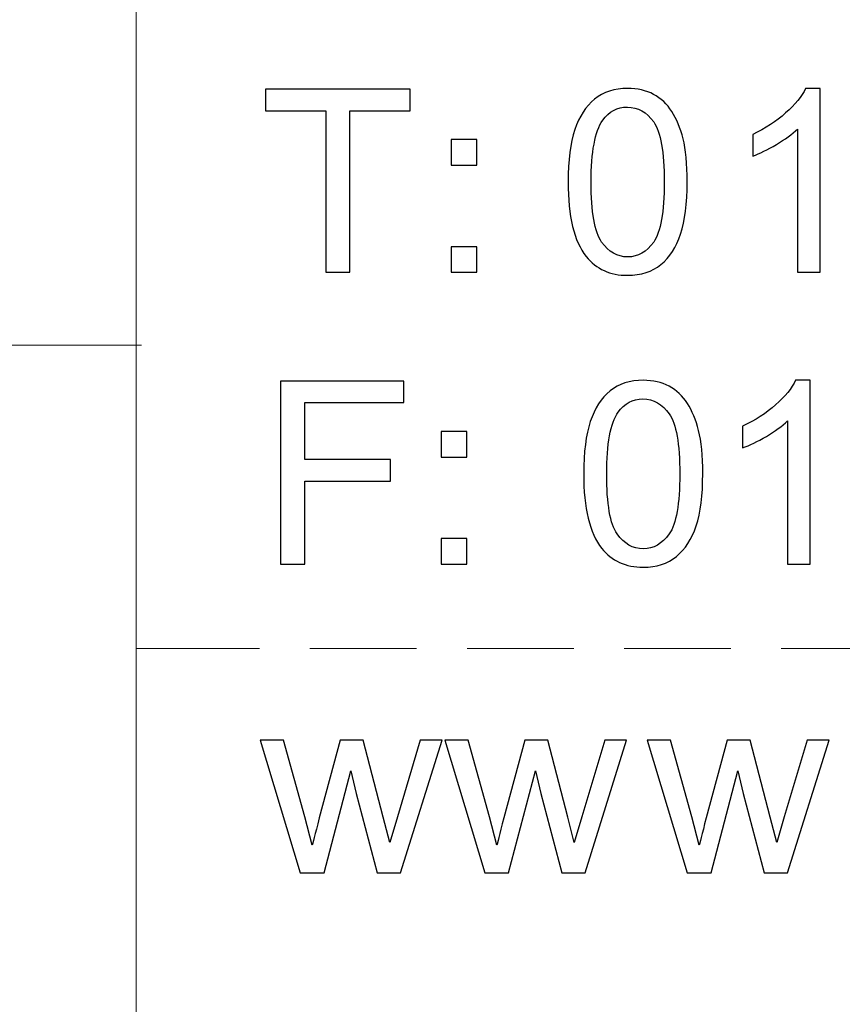
# Model space of a CAD drawing. Units: millimetres. Extents: x -142 to 139, y -98 to 101.
# Drawn here: x -24 to -12, y -83 to -68 of the extents above; entities that cross this region are included whole.
import ezdxf

# ---------------------------------------------------------------- set-up
doc = ezdxf.new("R2010")
doc.units = ezdxf.units.MM
doc.header["$MEASUREMENT"] = 0
doc.layers.add('Layer 1', color=7, linetype='Continuous')

msp = doc.modelspace()

# ---------------------------------------------------------------- linework, layer by layer
at = {"layer": 'Layer 1', "lineweight": 18}
for points in [[(-22.2975, -88.5341), (-22.2975, -88.5341), (-22.2975, -37.3954), (-22.2975, -37.3954)], [(-133.0413, -72.6167), (-133.0413, -72.6167), (-22.2129, -72.6167), (-22.2129, -72.6167)], [(-22.2975, -77.1887), (-22.2975, -77.1887), (-20.4349, -77.1887), (-20.4349, -77.1887)], [(-19.6729, -77.1887), (-19.6729, -77.1887), (-18.0642, -77.1887), (-18.0642, -77.1887)], [(-17.3022, -77.1887), (-17.3022, -77.1887), (-15.6935, -77.1887), (-15.6935, -77.1887)], [(-14.9315, -77.1887), (-14.9315, -77.1887), (-13.3229, -77.1887), (-13.3229, -77.1887)], [(-12.5609, -77.1887), (-12.5609, -77.1887), (-10.9522, -77.1887), (-10.9522, -77.1887)]]:
    msp.add_open_spline(points, degree=3, dxfattribs=at)
at = {"layer": 'Layer 1'}
for points, knots in [([(-19.4357, -71.5159), (-19.4357, -71.5159), (-19.4357, -69.0789), (-19.4357, -69.0789), (-19.4357, -69.0789), (-19.4357, -69.0789), (-20.3457, -69.0789), (-20.3457, -69.0789), (-20.3457, -69.0789), (-20.3457, -69.0789), (-20.3457, -68.755), (-20.3457, -68.755), (-20.3457, -68.755), (-20.3457, -68.755), (-18.1594, -68.755), (-18.1594, -68.755), (-18.1594, -68.755), (-18.1594, -68.755), (-18.1594, -69.0789), (-18.1594, -69.0789), (-18.1594, -69.0789), (-18.1594, -69.0789), (-19.0694, -69.0789), (-19.0694, -69.0789), (-19.0694, -69.0789), (-19.0694, -69.0789), (-19.0694, -71.5159), (-19.0694, -71.5159), (-19.0694, -71.5159), (-19.0694, -71.5159), (-19.4357, -71.5159), (-19.4357, -71.5159)], [0, 0, 0, 0, 0.1111111, 0.1111111, 0.1111111, 0.1111111, 0.2222222, 0.2222222, 0.2222222, 0.2222222, 0.3333333, 0.3333333, 0.3333333, 0.3333333, 0.4444444, 0.4444444, 0.4444444, 0.4444444, 0.5555556, 0.5555556, 0.5555556, 0.5555556, 0.6666667, 0.6666667, 0.6666667, 0.6666667, 0.7777778, 0.7777778, 0.7777778, 0.7777778, 1, 1, 1, 1]), ([(-15.7776, -70.1534), (-15.7776, -69.8276), (-15.7442, -69.5641), (-15.6774, -69.3649), (-15.6774, -69.3649), (-15.6099, -69.165), (-15.5103, -69.0114), (-15.3779, -68.9041), (-15.3779, -68.9041), (-15.2462, -68.7968), (-15.0797, -68.7434), (-14.8792, -68.7434), (-14.8792, -68.7434), (-14.7314, -68.7434), (-14.6016, -68.773), (-14.4891, -68.8328), (-14.4891, -68.8328), (-14.3773, -68.8925), (-14.2847, -68.9787), (-14.2128, -69.0911), (-14.2128, -69.0911), (-14.1408, -69.2029), (-14.0842, -69.3398), (-14.0431, -69.5011), (-14.0431, -69.5011), (-14.0013, -69.6624), (-13.9808, -69.8803), (-13.9808, -70.1534), (-13.9808, -70.1534), (-13.9808, -70.4774), (-14.0142, -70.7396), (-14.0804, -70.9388), (-14.0804, -70.9388), (-14.1466, -71.1387), (-14.2462, -71.2923), (-14.3786, -71.4002), (-14.3786, -71.4002), (-14.5103, -71.5082), (-14.6774, -71.5622), (-14.8792, -71.5622), (-14.8792, -71.5622), (-15.1446, -71.5622), (-15.3535, -71.4677), (-15.5052, -71.2781), (-15.5052, -71.2781), (-15.687, -71.0468), (-15.7776, -70.6721), (-15.7776, -70.1534)], [0, 0, 0, 0, 0.0769231, 0.0769231, 0.0769231, 0.0769231, 0.1538462, 0.1538462, 0.1538462, 0.1538462, 0.2307692, 0.2307692, 0.2307692, 0.2307692, 0.3076923, 0.3076923, 0.3076923, 0.3076923, 0.3846154, 0.3846154, 0.3846154, 0.3846154, 0.4615385, 0.4615385, 0.4615385, 0.4615385, 0.5384615, 0.5384615, 0.5384615, 0.5384615, 0.6153846, 0.6153846, 0.6153846, 0.6153846, 0.6923077, 0.6923077, 0.6923077, 0.6923077, 0.7692308, 0.7692308, 0.7692308, 0.7692308, 0.8461538, 0.8461538, 0.8461538, 0.8461538, 1, 1, 1, 1]), ([(-11.975, -71.5159), (-11.975, -71.5159), (-12.3143, -71.5159), (-12.3143, -71.5159), (-12.3143, -71.5159), (-12.3143, -71.5159), (-12.3143, -69.3553), (-12.3143, -69.3553), (-12.3143, -69.3553), (-12.3959, -69.4337), (-12.5032, -69.5114), (-12.6356, -69.5892), (-12.6356, -69.5892), (-12.768, -69.6669), (-12.8876, -69.7254), (-12.993, -69.764), (-12.993, -69.764), (-12.993, -69.764), (-12.993, -69.4362), (-12.993, -69.4362), (-12.993, -69.4362), (-12.8034, -69.3475), (-12.6376, -69.2396), (-12.4955, -69.1123), (-12.4955, -69.1123), (-12.3535, -68.9857), (-12.2526, -68.863), (-12.1935, -68.7434), (-12.1935, -68.7434), (-12.1935, -68.7434), (-11.975, -68.7434), (-11.975, -68.7434), (-11.975, -68.7434), (-11.975, -68.7434), (-11.975, -71.5159), (-11.975, -71.5159)], [0, 0, 0, 0, 0.1, 0.1, 0.1, 0.1, 0.2, 0.2, 0.2, 0.2, 0.3, 0.3, 0.3, 0.3, 0.4, 0.4, 0.4, 0.4, 0.5, 0.5, 0.5, 0.5, 0.6, 0.6, 0.6, 0.6, 0.7, 0.7, 0.7, 0.7, 0.8, 0.8, 0.8, 0.8, 1, 1, 1, 1]), ([(-15.4306, -70.1547), (-15.4306, -70.6091), (-15.3779, -70.9112), (-15.2719, -71.0602), (-15.2719, -71.0602), (-15.1658, -71.21), (-15.0347, -71.2845), (-14.8792, -71.2845), (-14.8792, -71.2845), (-14.7237, -71.2845), (-14.5926, -71.2093), (-14.4865, -71.0596), (-14.4865, -71.0596), (-14.3805, -70.9092), (-14.3278, -70.6078), (-14.3278, -70.1547), (-14.3278, -70.1547), (-14.3278, -69.7004), (-14.3805, -69.3983), (-14.4865, -69.2492), (-14.4865, -69.2492), (-14.5919, -69.0995), (-14.7243, -69.0249), (-14.8831, -69.0249), (-14.8831, -69.0249), (-15.0386, -69.0249), (-15.1633, -69.0911), (-15.2564, -69.2229), (-15.2564, -69.2229), (-15.3728, -69.3906), (-15.4306, -69.7017), (-15.4306, -70.1547)], [0, 0, 0, 0, 0.1111111, 0.1111111, 0.1111111, 0.1111111, 0.2222222, 0.2222222, 0.2222222, 0.2222222, 0.3333333, 0.3333333, 0.3333333, 0.3333333, 0.4444444, 0.4444444, 0.4444444, 0.4444444, 0.5555556, 0.5555556, 0.5555556, 0.5555556, 0.6666667, 0.6666667, 0.6666667, 0.6666667, 0.7777778, 0.7777778, 0.7777778, 0.7777778, 1, 1, 1, 1]), ([(-17.5424, -69.9002), (-17.5424, -69.9002), (-17.5424, -69.5146), (-17.5424, -69.5146), (-17.5424, -69.5146), (-17.5424, -69.5146), (-17.1568, -69.5146), (-17.1568, -69.5146), (-17.1568, -69.5146), (-17.1568, -69.5146), (-17.1568, -69.9002), (-17.1568, -69.9002), (-17.1568, -69.9002), (-17.1568, -69.9002), (-17.5424, -69.9002), (-17.5424, -69.9002)], [0, 0, 0, 0, 0.2, 0.2, 0.2, 0.2, 0.4, 0.4, 0.4, 0.4, 0.6, 0.6, 0.6, 0.6, 1, 1, 1, 1]), ([(-17.5424, -71.5159), (-17.5424, -71.5159), (-17.5424, -71.1303), (-17.5424, -71.1303), (-17.5424, -71.1303), (-17.5424, -71.1303), (-17.1568, -71.1303), (-17.1568, -71.1303), (-17.1568, -71.1303), (-17.1568, -71.1303), (-17.1568, -71.5159), (-17.1568, -71.5159), (-17.1568, -71.5159), (-17.1568, -71.5159), (-17.5424, -71.5159), (-17.5424, -71.5159)], [0, 0, 0, 0, 0.2, 0.2, 0.2, 0.2, 0.4, 0.4, 0.4, 0.4, 0.6, 0.6, 0.6, 0.6, 1, 1, 1, 1]), ([(-20.1182, -75.9185), (-20.1182, -75.9185), (-20.1182, -73.1576), (-20.1182, -73.1576), (-20.1182, -73.1576), (-20.1182, -73.1576), (-18.2558, -73.1576), (-18.2558, -73.1576), (-18.2558, -73.1576), (-18.2558, -73.1576), (-18.2558, -73.4815), (-18.2558, -73.4815), (-18.2558, -73.4815), (-18.2558, -73.4815), (-19.7519, -73.4815), (-19.7519, -73.4815), (-19.7519, -73.4815), (-19.7519, -73.4815), (-19.7519, -74.3414), (-19.7519, -74.3414), (-19.7519, -74.3414), (-19.7519, -74.3414), (-18.4563, -74.3414), (-18.4563, -74.3414), (-18.4563, -74.3414), (-18.4563, -74.3414), (-18.4563, -74.6653), (-18.4563, -74.6653), (-18.4563, -74.6653), (-18.4563, -74.6653), (-19.7519, -74.6653), (-19.7519, -74.6653), (-19.7519, -74.6653), (-19.7519, -74.6653), (-19.7519, -75.9185), (-19.7519, -75.9185), (-19.7519, -75.9185), (-19.7519, -75.9185), (-20.1182, -75.9185), (-20.1182, -75.9185)], [0, 0, 0, 0, 0.0909091, 0.0909091, 0.0909091, 0.0909091, 0.1818182, 0.1818182, 0.1818182, 0.1818182, 0.2727273, 0.2727273, 0.2727273, 0.2727273, 0.3636364, 0.3636364, 0.3636364, 0.3636364, 0.4545455, 0.4545455, 0.4545455, 0.4545455, 0.5454545, 0.5454545, 0.5454545, 0.5454545, 0.6363636, 0.6363636, 0.6363636, 0.6363636, 0.7272727, 0.7272727, 0.7272727, 0.7272727, 0.8181818, 0.8181818, 0.8181818, 0.8181818, 1, 1, 1, 1]), ([(-15.543, -74.556), (-15.543, -74.2302), (-15.5096, -73.9667), (-15.4428, -73.7675), (-15.4428, -73.7675), (-15.3753, -73.5676), (-15.2757, -73.414), (-15.1433, -73.3067), (-15.1433, -73.3067), (-15.0116, -73.1994), (-14.8451, -73.146), (-14.6446, -73.146), (-14.6446, -73.146), (-14.4968, -73.146), (-14.367, -73.1756), (-14.2545, -73.2354), (-14.2545, -73.2354), (-14.1427, -73.2951), (-14.0501, -73.3813), (-13.9782, -73.4937), (-13.9782, -73.4937), (-13.9062, -73.6055), (-13.8496, -73.7424), (-13.8085, -73.9037), (-13.8085, -73.9037), (-13.7667, -74.065), (-13.7462, -74.2829), (-13.7462, -74.556), (-13.7462, -74.556), (-13.7462, -74.88), (-13.7796, -75.1422), (-13.8458, -75.3414), (-13.8458, -75.3414), (-13.912, -75.5413), (-14.0116, -75.6949), (-14.144, -75.8028), (-14.144, -75.8028), (-14.2757, -75.9108), (-14.4428, -75.9648), (-14.6446, -75.9648), (-14.6446, -75.9648), (-14.91, -75.9648), (-15.1189, -75.8703), (-15.2706, -75.6807), (-15.2706, -75.6807), (-15.4524, -75.4494), (-15.543, -75.0747), (-15.543, -74.556)], [0, 0, 0, 0, 0.0769231, 0.0769231, 0.0769231, 0.0769231, 0.1538462, 0.1538462, 0.1538462, 0.1538462, 0.2307692, 0.2307692, 0.2307692, 0.2307692, 0.3076923, 0.3076923, 0.3076923, 0.3076923, 0.3846154, 0.3846154, 0.3846154, 0.3846154, 0.4615385, 0.4615385, 0.4615385, 0.4615385, 0.5384615, 0.5384615, 0.5384615, 0.5384615, 0.6153846, 0.6153846, 0.6153846, 0.6153846, 0.6923077, 0.6923077, 0.6923077, 0.6923077, 0.7692308, 0.7692308, 0.7692308, 0.7692308, 0.8461538, 0.8461538, 0.8461538, 0.8461538, 1, 1, 1, 1]), ([(-12.126, -75.9185), (-12.126, -75.9185), (-12.4653, -75.9185), (-12.4653, -75.9185), (-12.4653, -75.9185), (-12.4653, -75.9185), (-12.4653, -73.7579), (-12.4653, -73.7579), (-12.4653, -73.7579), (-12.5469, -73.8363), (-12.6542, -73.914), (-12.7866, -73.9918), (-12.7866, -73.9918), (-12.919, -74.0695), (-13.0386, -74.128), (-13.144, -74.1666), (-13.144, -74.1666), (-13.144, -74.1666), (-13.144, -73.8388), (-13.144, -73.8388), (-13.144, -73.8388), (-12.9544, -73.7501), (-12.7886, -73.6422), (-12.6465, -73.5149), (-12.6465, -73.5149), (-12.5045, -73.3883), (-12.4036, -73.2656), (-12.3445, -73.146), (-12.3445, -73.146), (-12.3445, -73.146), (-12.126, -73.146), (-12.126, -73.146), (-12.126, -73.146), (-12.126, -73.146), (-12.126, -75.9185), (-12.126, -75.9185)], [0, 0, 0, 0, 0.1, 0.1, 0.1, 0.1, 0.2, 0.2, 0.2, 0.2, 0.3, 0.3, 0.3, 0.3, 0.4, 0.4, 0.4, 0.4, 0.5, 0.5, 0.5, 0.5, 0.6, 0.6, 0.6, 0.6, 0.7, 0.7, 0.7, 0.7, 0.8, 0.8, 0.8, 0.8, 1, 1, 1, 1]), ([(-15.196, -74.5573), (-15.196, -75.0117), (-15.1433, -75.3138), (-15.0373, -75.4628), (-15.0373, -75.4628), (-14.9312, -75.6126), (-14.8001, -75.6871), (-14.6446, -75.6871), (-14.6446, -75.6871), (-14.4891, -75.6871), (-14.358, -75.6119), (-14.2519, -75.4622), (-14.2519, -75.4622), (-14.1459, -75.3118), (-14.0932, -75.0104), (-14.0932, -74.5573), (-14.0932, -74.5573), (-14.0932, -74.103), (-14.1459, -73.8009), (-14.2519, -73.6518), (-14.2519, -73.6518), (-14.3573, -73.5021), (-14.4897, -73.4275), (-14.6485, -73.4275), (-14.6485, -73.4275), (-14.804, -73.4275), (-14.9287, -73.4937), (-15.0218, -73.6255), (-15.0218, -73.6255), (-15.1382, -73.7932), (-15.196, -74.1043), (-15.196, -74.5573)], [0, 0, 0, 0, 0.1111111, 0.1111111, 0.1111111, 0.1111111, 0.2222222, 0.2222222, 0.2222222, 0.2222222, 0.3333333, 0.3333333, 0.3333333, 0.3333333, 0.4444444, 0.4444444, 0.4444444, 0.4444444, 0.5555556, 0.5555556, 0.5555556, 0.5555556, 0.6666667, 0.6666667, 0.6666667, 0.6666667, 0.7777778, 0.7777778, 0.7777778, 0.7777778, 1, 1, 1, 1]), ([(-17.6934, -74.3028), (-17.6934, -74.3028), (-17.6934, -73.9172), (-17.6934, -73.9172), (-17.6934, -73.9172), (-17.6934, -73.9172), (-17.3078, -73.9172), (-17.3078, -73.9172), (-17.3078, -73.9172), (-17.3078, -73.9172), (-17.3078, -74.3028), (-17.3078, -74.3028), (-17.3078, -74.3028), (-17.3078, -74.3028), (-17.6934, -74.3028), (-17.6934, -74.3028)], [0, 0, 0, 0, 0.2, 0.2, 0.2, 0.2, 0.4, 0.4, 0.4, 0.4, 0.6, 0.6, 0.6, 0.6, 1, 1, 1, 1]), ([(-17.6934, -75.9185), (-17.6934, -75.9185), (-17.6934, -75.5329), (-17.6934, -75.5329), (-17.6934, -75.5329), (-17.6934, -75.5329), (-17.3078, -75.5329), (-17.3078, -75.5329), (-17.3078, -75.5329), (-17.3078, -75.5329), (-17.3078, -75.9185), (-17.3078, -75.9185), (-17.3078, -75.9185), (-17.3078, -75.9185), (-17.6934, -75.9185), (-17.6934, -75.9185)], [0, 0, 0, 0, 0.2, 0.2, 0.2, 0.2, 0.4, 0.4, 0.4, 0.4, 0.6, 0.6, 0.6, 0.6, 1, 1, 1, 1]), ([(-19.82, -80.5752), (-19.82, -80.5752), (-20.4248, -78.5739), (-20.4248, -78.5739), (-20.4248, -78.5739), (-20.4248, -78.5739), (-20.07, -78.5739), (-20.07, -78.5739), (-20.07, -78.5739), (-20.07, -78.5739), (-19.7506, -79.7288), (-19.7506, -79.7288), (-19.7506, -79.7288), (-19.7506, -79.7288), (-19.6375, -80.1588), (-19.6375, -80.1588), (-19.6375, -80.1588), (-19.633, -80.1375), (-19.5983, -80), (-19.534, -79.7462), (-19.534, -79.7462), (-19.534, -79.7462), (-19.2172, -78.5739), (-19.2172, -78.5739), (-19.2172, -78.5739), (-19.2172, -78.5739), (-18.8695, -78.5739), (-18.8695, -78.5739), (-18.8695, -78.5739), (-18.8695, -78.5739), (-18.5681, -79.7359), (-18.5681, -79.7359), (-18.5681, -79.7359), (-18.5681, -79.7359), (-18.4698, -80.117), (-18.4698, -80.117), (-18.4698, -80.117), (-18.4698, -80.117), (-18.3547, -79.7307), (-18.3547, -79.7307), (-18.3547, -79.7307), (-18.3547, -79.7307), (-18.009, -78.5739), (-18.009, -78.5739), (-18.009, -78.5739), (-18.009, -78.5739), (-17.6793, -78.5739), (-17.6793, -78.5739), (-17.6793, -78.5739), (-17.6793, -78.5739), (-18.3072, -80.5752), (-18.3072, -80.5752), (-18.3072, -80.5752), (-18.3072, -80.5752), (-18.6581, -80.5752), (-18.6581, -80.5752), (-18.6581, -80.5752), (-18.6581, -80.5752), (-18.9755, -79.3779), (-18.9755, -79.3779), (-18.9755, -79.3779), (-18.9755, -79.3779), (-19.0559, -79.0354), (-19.0559, -79.0354), (-19.0559, -79.0354), (-19.0559, -79.0354), (-19.4608, -80.5752), (-19.4608, -80.5752), (-19.4608, -80.5752), (-19.4608, -80.5752), (-19.82, -80.5752), (-19.82, -80.5752)], [0, 0, 0, 0, 0.0526316, 0.0526316, 0.0526316, 0.0526316, 0.1052632, 0.1052632, 0.1052632, 0.1052632, 0.1578947, 0.1578947, 0.1578947, 0.1578947, 0.2105263, 0.2105263, 0.2105263, 0.2105263, 0.2631579, 0.2631579, 0.2631579, 0.2631579, 0.3157895, 0.3157895, 0.3157895, 0.3157895, 0.3684211, 0.3684211, 0.3684211, 0.3684211, 0.4210526, 0.4210526, 0.4210526, 0.4210526, 0.4736842, 0.4736842, 0.4736842, 0.4736842, 0.5263158, 0.5263158, 0.5263158, 0.5263158, 0.5789474, 0.5789474, 0.5789474, 0.5789474, 0.6315789, 0.6315789, 0.6315789, 0.6315789, 0.6842105, 0.6842105, 0.6842105, 0.6842105, 0.7368421, 0.7368421, 0.7368421, 0.7368421, 0.7894737, 0.7894737, 0.7894737, 0.7894737, 0.8421053, 0.8421053, 0.8421053, 0.8421053, 0.8947368, 0.8947368, 0.8947368, 0.8947368, 1, 1, 1, 1]), ([(-17.0353, -80.5752), (-17.0353, -80.5752), (-17.6401, -78.5739), (-17.6401, -78.5739), (-17.6401, -78.5739), (-17.6401, -78.5739), (-17.2853, -78.5739), (-17.2853, -78.5739), (-17.2853, -78.5739), (-17.2853, -78.5739), (-16.9659, -79.7288), (-16.9659, -79.7288), (-16.9659, -79.7288), (-16.9659, -79.7288), (-16.8528, -80.1588), (-16.8528, -80.1588), (-16.8528, -80.1588), (-16.8483, -80.1375), (-16.8136, -80), (-16.7493, -79.7462), (-16.7493, -79.7462), (-16.7493, -79.7462), (-16.4325, -78.5739), (-16.4325, -78.5739), (-16.4325, -78.5739), (-16.4325, -78.5739), (-16.0848, -78.5739), (-16.0848, -78.5739), (-16.0848, -78.5739), (-16.0848, -78.5739), (-15.7834, -79.7359), (-15.7834, -79.7359), (-15.7834, -79.7359), (-15.7834, -79.7359), (-15.6851, -80.117), (-15.6851, -80.117), (-15.6851, -80.117), (-15.6851, -80.117), (-15.57, -79.7307), (-15.57, -79.7307), (-15.57, -79.7307), (-15.57, -79.7307), (-15.2243, -78.5739), (-15.2243, -78.5739), (-15.2243, -78.5739), (-15.2243, -78.5739), (-14.8946, -78.5739), (-14.8946, -78.5739), (-14.8946, -78.5739), (-14.8946, -78.5739), (-15.5225, -80.5752), (-15.5225, -80.5752), (-15.5225, -80.5752), (-15.5225, -80.5752), (-15.8734, -80.5752), (-15.8734, -80.5752), (-15.8734, -80.5752), (-15.8734, -80.5752), (-16.1908, -79.3779), (-16.1908, -79.3779), (-16.1908, -79.3779), (-16.1908, -79.3779), (-16.2712, -79.0354), (-16.2712, -79.0354), (-16.2712, -79.0354), (-16.2712, -79.0354), (-16.6761, -80.5752), (-16.6761, -80.5752), (-16.6761, -80.5752), (-16.6761, -80.5752), (-17.0353, -80.5752), (-17.0353, -80.5752)], [0, 0, 0, 0, 0.0526316, 0.0526316, 0.0526316, 0.0526316, 0.1052632, 0.1052632, 0.1052632, 0.1052632, 0.1578947, 0.1578947, 0.1578947, 0.1578947, 0.2105263, 0.2105263, 0.2105263, 0.2105263, 0.2631579, 0.2631579, 0.2631579, 0.2631579, 0.3157895, 0.3157895, 0.3157895, 0.3157895, 0.3684211, 0.3684211, 0.3684211, 0.3684211, 0.4210526, 0.4210526, 0.4210526, 0.4210526, 0.4736842, 0.4736842, 0.4736842, 0.4736842, 0.5263158, 0.5263158, 0.5263158, 0.5263158, 0.5789474, 0.5789474, 0.5789474, 0.5789474, 0.6315789, 0.6315789, 0.6315789, 0.6315789, 0.6842105, 0.6842105, 0.6842105, 0.6842105, 0.7368421, 0.7368421, 0.7368421, 0.7368421, 0.7894737, 0.7894737, 0.7894737, 0.7894737, 0.8421053, 0.8421053, 0.8421053, 0.8421053, 0.8947368, 0.8947368, 0.8947368, 0.8947368, 1, 1, 1, 1]), ([(-13.9807, -80.5752), (-13.9807, -80.5752), (-14.5855, -78.5739), (-14.5855, -78.5739), (-14.5855, -78.5739), (-14.5855, -78.5739), (-14.2307, -78.5739), (-14.2307, -78.5739), (-14.2307, -78.5739), (-14.2307, -78.5739), (-13.9113, -79.7288), (-13.9113, -79.7288), (-13.9113, -79.7288), (-13.9113, -79.7288), (-13.7982, -80.1588), (-13.7982, -80.1588), (-13.7982, -80.1588), (-13.7937, -80.1375), (-13.759, -80), (-13.6947, -79.7462), (-13.6947, -79.7462), (-13.6947, -79.7462), (-13.3779, -78.5739), (-13.3779, -78.5739), (-13.3779, -78.5739), (-13.3779, -78.5739), (-13.0302, -78.5739), (-13.0302, -78.5739), (-13.0302, -78.5739), (-13.0302, -78.5739), (-12.7288, -79.7359), (-12.7288, -79.7359), (-12.7288, -79.7359), (-12.7288, -79.7359), (-12.6305, -80.117), (-12.6305, -80.117), (-12.6305, -80.117), (-12.6305, -80.117), (-12.5154, -79.7307), (-12.5154, -79.7307), (-12.5154, -79.7307), (-12.5154, -79.7307), (-12.1697, -78.5739), (-12.1697, -78.5739), (-12.1697, -78.5739), (-12.1697, -78.5739), (-11.84, -78.5739), (-11.84, -78.5739), (-11.84, -78.5739), (-11.84, -78.5739), (-12.4679, -80.5752), (-12.4679, -80.5752), (-12.4679, -80.5752), (-12.4679, -80.5752), (-12.8188, -80.5752), (-12.8188, -80.5752), (-12.8188, -80.5752), (-12.8188, -80.5752), (-13.1362, -79.3779), (-13.1362, -79.3779), (-13.1362, -79.3779), (-13.1362, -79.3779), (-13.2166, -79.0354), (-13.2166, -79.0354), (-13.2166, -79.0354), (-13.2166, -79.0354), (-13.6215, -80.5752), (-13.6215, -80.5752), (-13.6215, -80.5752), (-13.6215, -80.5752), (-13.9807, -80.5752), (-13.9807, -80.5752)], [0, 0, 0, 0, 0.0526316, 0.0526316, 0.0526316, 0.0526316, 0.1052632, 0.1052632, 0.1052632, 0.1052632, 0.1578947, 0.1578947, 0.1578947, 0.1578947, 0.2105263, 0.2105263, 0.2105263, 0.2105263, 0.2631579, 0.2631579, 0.2631579, 0.2631579, 0.3157895, 0.3157895, 0.3157895, 0.3157895, 0.3684211, 0.3684211, 0.3684211, 0.3684211, 0.4210526, 0.4210526, 0.4210526, 0.4210526, 0.4736842, 0.4736842, 0.4736842, 0.4736842, 0.5263158, 0.5263158, 0.5263158, 0.5263158, 0.5789474, 0.5789474, 0.5789474, 0.5789474, 0.6315789, 0.6315789, 0.6315789, 0.6315789, 0.6842105, 0.6842105, 0.6842105, 0.6842105, 0.7368421, 0.7368421, 0.7368421, 0.7368421, 0.7894737, 0.7894737, 0.7894737, 0.7894737, 0.8421053, 0.8421053, 0.8421053, 0.8421053, 0.8947368, 0.8947368, 0.8947368, 0.8947368, 1, 1, 1, 1])]:
    msp.add_open_spline(points, degree=3, knots=knots, dxfattribs=at)

doc.saveas('drawing.dxf')
